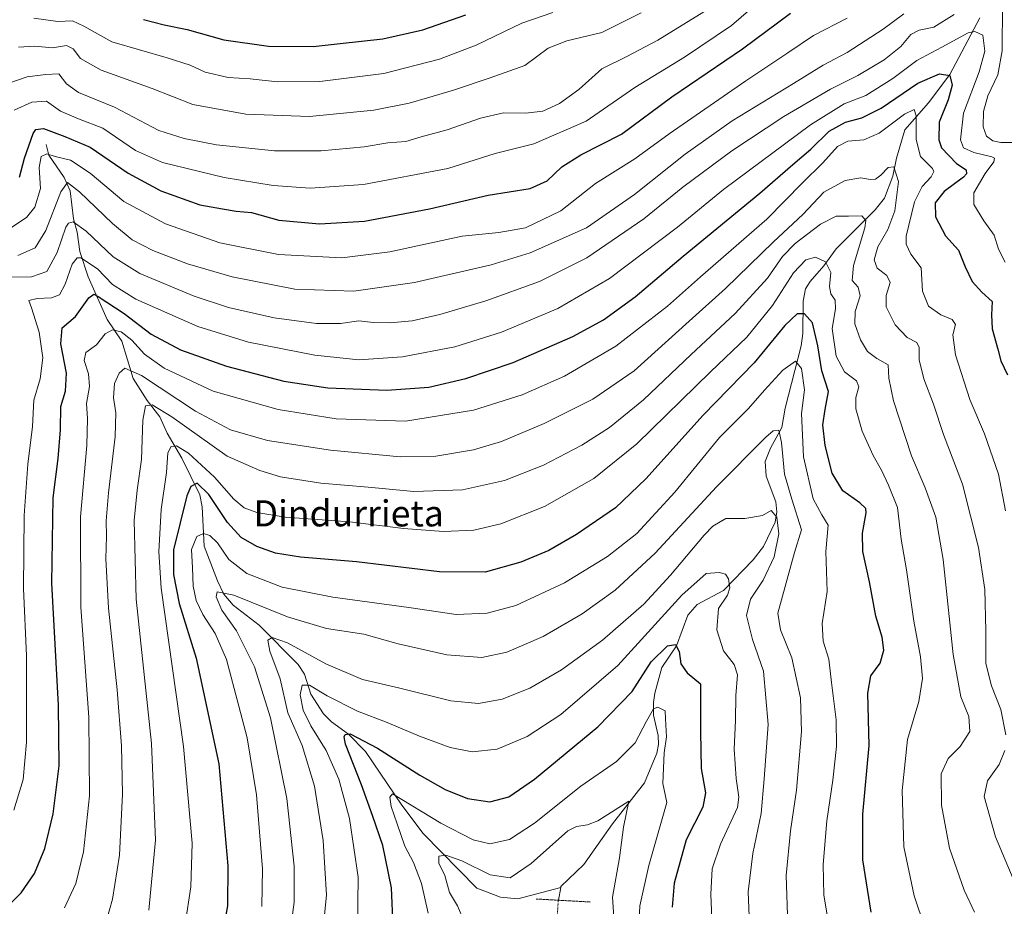
# Model space of a CAD drawing. Units: metres. Extents: x 637498 to 640943, y 4762200 to 4764583.
# Drawn here: x 639493 to 639795, y 4762929 to 4763201 of the extents above; entities that cross this region are included whole.
import ezdxf
from ezdxf.enums import TextEntityAlignment as Align

# ---------------------------------------------------------------- set-up
doc = ezdxf.new("R2010")
doc.units = ezdxf.units.M
doc.header["$MEASUREMENT"] = 0
doc.linetypes.add('TRAZO_Y_PUNTO', pattern=[1, 0.5, -0.25, 0, -0.25])
doc.linetypes.add('TRAZOS2', pattern=[0.375, 0.25, -0.125])
for name, color, linetype, lineweight in [('Corriente natural lineal', 142, 'Continuous', 13), ('Corriente natural lineal oculto', 19, 'TRAZO_Y_PUNTO', 13), ('Curva de nivel maestra', 36, 'Continuous', 30), ('Curva de nivel normal', 36, 'Continuous', 0), ('Puente lineal', 2, 'TRAZOS2', 0), ('Texto cartográfico', 19, 'Continuous', 0)]:
    doc.layers.add(name, color=color, linetype=linetype, lineweight=lineweight)
doc.styles.add('Arial', font='txt', dxfattribs={"height": 0.2})

# ---------------------------------------------------------------- blocks, each defined once
blk = doc.blocks.new('*U156')
at = {"layer": 'Curva de nivel normal', "color": 36, "linetype": 'Continuous', "lineweight": 0}
blk.add_polyline3d([(639785.49, 4762927.72, 1085), (639782.32, 4762934.42, 1085), (639777.86, 4762947.29, 1085), (639775.38, 4762960.48, 1085), (639775.34, 4762970.04, 1085), (639777.47, 4762974.8, 1085), (639781.12, 4762978.44, 1085), (639784.13, 4762983.08, 1085), (639783.75, 4762987.61, 1085), (639781.38, 4762993.64, 1085), (639779.02, 4763006.61, 1085), (639775.94, 4763035.75, 1085), (639773.7, 4763048.72, 1085), (639770.36, 4763057.78, 1085), (639766.17, 4763067.6, 1085), (639760.69, 4763084.44, 1085), (639759.24, 4763091.33, 1085), (639759.07, 4763095.49, 1085), (639755.56, 4763097.38, 1085), (639752.76, 4763099.48, 1085), (639750.58, 4763103.07, 1085), (639748.86, 4763108.06, 1085), (639748.91, 4763111.81, 1085), (639750.5, 4763116.58, 1085), (639749.85, 4763119.25, 1085), (639748.04, 4763121.3, 1085), (639748.46, 4763125.9, 1085), (639751.94, 4763137.45, 1085), (639752.23, 4763139.71, 1085), (639750.96, 4763141.14, 1085), (639746.86, 4763140.96, 1085), (639743.12, 4763140.96, 1085), (639738.34, 4763138.54, 1085), (639730.51, 4763132.67, 1085), (639726.69, 4763128.62, 1085), (639722.06, 4763122.02, 1085), (639712.19, 4763111.19, 1085), (639698.65, 4763098.58, 1085), (639684.08, 4763084.68, 1085), (639673.65, 4763076.26, 1085), (639665.13, 4763070.85, 1085), (639653.4, 4763064.7, 1085), (639641.44, 4763059.95, 1085), (639628.58, 4763057.16, 1085), (639613.66, 4763056.58, 1085), (639599.72, 4763057.93, 1085), (639585.17, 4763059.22, 1085), (639572.82, 4763061.1, 1085), (639566.46, 4763063.04, 1085), (639556.43, 4763067.46, 1085), (639539.47, 4763079.54, 1085), (639533.46, 4763083.2, 1085), (639531.44, 4763082.85, 1085), (639530.64, 4763078.48, 1085), (639530.25, 4763066.39, 1085), (639528.85, 4763057.02, 1085), (639527.97, 4763047.71, 1085), (639528.59, 4763023.66, 1085), (639533.25, 4762979.37, 1085), (639534.55, 4762949.79, 1085), (639532.48, 4762928.27, 1085)], dxfattribs=at)
blk = doc.blocks.new('*U162')
at = {"layer": 'Curva de nivel normal', "color": 36, "linetype": 'Continuous', "lineweight": 0}
blk.add_polyline3d([(639716.68, 4762921.39, 1060), (639716.13, 4762933.9, 1060), (639717.54, 4762945.66, 1060), (639720.17, 4762957.94, 1060), (639721.09, 4762968.57, 1060), (639722.24, 4762985.2, 1060), (639720.87, 4763001.6, 1060), (639717.49, 4763011.26, 1060), (639715.66, 4763018.59, 1060), (639716.9, 4763023.59, 1060), (639720.8, 4763029.49, 1060), (639724.17, 4763036.62, 1060), (639725.55, 4763043.64, 1060), (639724.94, 4763048.76, 1060), (639723.16, 4763050.77, 1060), (639720.5, 4763049.23, 1060), (639715.17, 4763048.39, 1060), (639709.3, 4763048.37, 1060), (639705.31, 4763045.96, 1060), (639702.68, 4763043.26, 1060), (639692.37, 4763030.93, 1060), (639684.16, 4763022.13, 1060), (639671.46, 4763011.07, 1060), (639658.99, 4763001.93, 1060), (639649.27, 4762996.32, 1060), (639640.75, 4762992.97, 1060), (639633.52, 4762991.61, 1060), (639625.01, 4762992.43, 1060), (639608.99, 4762996.4, 1060), (639597.93, 4762999.01, 1060), (639586.68, 4763003.81, 1060), (639574.98, 4763010.25, 1060), (639570.31, 4763011.86, 1060), (639568.9, 4763011.01, 1060), (639569.56, 4763007.72, 1060), (639572.75, 4762999.16, 1060), (639575.12, 4762988.77, 1060), (639579.46, 4762978.81, 1060), (639583.24, 4762966.27, 1060), (639585.9, 4762949.6, 1060), (639586.91, 4762932.94, 1060), (639585.14, 4762915.61, 1060)], dxfattribs=at)
blk = doc.blocks.new('*U168')
at = {"layer": 'Curva de nivel normal', "color": 36, "linetype": 'Continuous', "lineweight": 0}
blk.add_polyline3d([(639489.53, 4763181.82, 1135), (639495.2, 4763183.73, 1135), (639500.87, 4763184.46, 1135), (639504.87, 4763184.6, 1135), (639507.2, 4763181.59, 1135), (639510.88, 4763178.91, 1135), (639521.92, 4763174.39, 1135), (639535.5, 4763167.26, 1135), (639543.34, 4763164.82, 1135), (639553.18, 4763162.91, 1135), (639570.94, 4763161, 1135), (639585.28, 4763161, 1135), (639598.5, 4763162.23, 1135), (639605.74, 4763163.46, 1135), (639611.19, 4763163.92, 1135), (639615.96, 4763165.3, 1135), (639623.86, 4763167.43, 1135), (639634.14, 4763171.07, 1135), (639641.21, 4763172.68, 1135), (639647.93, 4763172.6, 1135), (639653.2, 4763173.2, 1135), (639658.29, 4763175.52, 1135), (639664.28, 4763179.87, 1135), (639671.33, 4763186.15, 1135), (639678.93, 4763189.91, 1135), (639688.42, 4763195, 1135), (639705.19, 4763205.3, 1135)], dxfattribs=at)
blk = doc.blocks.new('*U172')
at = {"layer": 'Curva de nivel normal', "color": 36, "linetype": 'Continuous', "lineweight": 0}
blk.add_polyline3d([(639629.02, 4762925.16, 1040), (639627.04, 4762929.61, 1040), (639624.63, 4762933.69, 1040), (639623.14, 4762938.89, 1040), (639621.32, 4762942.74, 1040), (639621.32, 4762944.9, 1040), (639623.51, 4762945.12, 1040), (639628.36, 4762943.38, 1040), (639637.1, 4762939.14, 1040), (639643.18, 4762938.25, 1040), (639649.67, 4762942.62, 1040), (639660.85, 4762952.65, 1040), (639663.51, 4762953.93, 1040), (639666.89, 4762954.46, 1040), (639670.03, 4762955.72, 1040), (639679.57, 4762961.75, 1040), (639677.98, 4762953.74, 1040), (639676.69, 4762944.35, 1040), (639674.6, 4762932.27, 1040), (639675.18, 4762923.11, 1040)], dxfattribs=at)
blk = doc.blocks.new('*U175')
at = {"layer": 'Curva de nivel normal', "color": 36, "linetype": 'Continuous', "lineweight": 0}
blk.add_polyline3d([(639506.58, 4762929.02, 1095), (639510.07, 4762936.51, 1095), (639512.4, 4762946.14, 1095), (639514.32, 4762963.39, 1095), (639514.06, 4762987.48, 1095), (639511.64, 4763021.13, 1095), (639511.49, 4763048.9, 1095), (639513.42, 4763070.7, 1095), (639513.71, 4763079.04, 1095), (639513.36, 4763083.59, 1095), (639514.29, 4763088.77, 1095), (639514.01, 4763092.64, 1095), (639512.65, 4763096.76, 1095), (639513.18, 4763099.25, 1095), (639516.43, 4763101.62, 1095), (639519.12, 4763104.94, 1095), (639521.3, 4763106.18, 1095), (639523.94, 4763105.54, 1095), (639527.29, 4763102.97, 1095), (639531.19, 4763098.73, 1095), (639537.2, 4763094.4, 1095), (639552.19, 4763087.37, 1095), (639572.11, 4763081.72, 1095), (639589.88, 4763078.93, 1095), (639611.13, 4763078.2, 1095), (639631.94, 4763081.51, 1095), (639646.87, 4763086.29, 1095), (639659.85, 4763092, 1095), (639675.64, 4763101.18, 1095), (639691.43, 4763113.39, 1095), (639701.54, 4763122.42, 1095), (639721.9, 4763140.06, 1095), (639732.85, 4763151.27, 1095), (639739.04, 4763157.38, 1095), (639743.58, 4763162.38, 1095), (639746.69, 4763163.96, 1095), (639751.61, 4763164.39, 1095), (639756.27, 4763166.48, 1095), (639764.06, 4763172.27, 1095), (639767.01, 4763173.7, 1095), (639767.67, 4763171.73, 1095), (639767.64, 4763164.46, 1095), (639768.92, 4763159.3, 1095), (639772.6, 4763155.58, 1095), (639773.03, 4763154.67, 1095), (639772.28, 4763153.06, 1095), (639769.5, 4763150.14, 1095), (639767.16, 4763145.39, 1095), (639764.54, 4763134.92, 1095), (639764.55, 4763132.42, 1095), (639766.05, 4763129.41, 1095), (639769.2, 4763125.21, 1095), (639769.62, 4763118.07, 1095), (639771.45, 4763113.46, 1095), (639775.18, 4763110.77, 1095), (639778.72, 4763109.34, 1095), (639779.69, 4763107.77, 1095), (639778.91, 4763104.66, 1095), (639779.66, 4763098.54, 1095), (639784.1, 4763084.85, 1095), (639788.63, 4763074.26, 1095), (639792.84, 4763061.93, 1095), (639795.07, 4763050.72, 1095)], dxfattribs=at)
blk = doc.blocks.new('*U177')
at = {"layer": 'Curva de nivel normal', "color": 36, "linetype": 'Continuous', "lineweight": 0}
blk.add_polyline3d([(639656.26, 4763203.42, 1145), (639646.78, 4763200.14, 1145), (639632.74, 4763193.46, 1145), (639621.52, 4763189.08, 1145), (639604.52, 4763184.71, 1145), (639584.86, 4763182.24, 1145), (639571.86, 4763182.23, 1145), (639563.51, 4763183.14, 1145), (639556.75, 4763183.5, 1145), (639549.69, 4763185.1, 1145), (639545.15, 4763187.25, 1145), (639538.06, 4763189.56, 1145), (639521.14, 4763194.45, 1145), (639512.54, 4763199.25, 1145), (639509.03, 4763200.89, 1145), (639504.55, 4763200.63, 1145), (639497.2, 4763201.66, 1145)], dxfattribs=at)
blk = doc.blocks.new('*U178')
at = {"layer": 'Curva de nivel normal', "color": 36, "linetype": 'Continuous', "lineweight": 0}
blk.add_polyline3d([(639763.84, 4763202.99, 1115), (639757.5, 4763198.28, 1115), (639746.5, 4763191.21, 1115), (639739.13, 4763187.3, 1115), (639730, 4763181.64, 1115), (639711.28, 4763170.25, 1115), (639696.8, 4763159.97, 1115), (639681.34, 4763147.65, 1115), (639666.58, 4763137.47, 1115), (639649.38, 4763129.78, 1115), (639637.34, 4763126.07, 1115), (639613.94, 4763120.66, 1115), (639595.26, 4763117.99, 1115), (639577.26, 4763118.66, 1115), (639557.99, 4763122.38, 1115), (639544.32, 4763126.38, 1115), (639533.67, 4763130.49, 1115), (639527.39, 4763133.8, 1115), (639521.36, 4763138.72, 1115), (639511.2, 4763148.49, 1115), (639507.55, 4763151.3, 1115), (639505.52, 4763148.47, 1115), (639500.92, 4763136.63, 1115), (639497.65, 4763131.35, 1115), (639492.35, 4763128.96, 1115)], dxfattribs=at)
blk = doc.blocks.new('*U181')
at = {"layer": 'Curva de nivel normal', "color": 36, "linetype": 'Continuous', "lineweight": 0}
blk.add_polyline3d([(639741.07, 4762922.56, 1070), (639739.38, 4762932.9, 1070), (639739.17, 4762942.26, 1070), (639740.28, 4762955.71, 1070), (639742.11, 4762968.17, 1070), (639743.26, 4762978.46, 1070), (639743.15, 4762986.63, 1070), (639741.68, 4762998.05, 1070), (639740.86, 4763005.28, 1070), (639739.14, 4763010.74, 1070), (639738.79, 4763016.21, 1070), (639740.41, 4763025.93, 1070), (639739.96, 4763038.26, 1070), (639740.71, 4763046.26, 1070), (639738.78, 4763049.44, 1070), (639736.06, 4763054.33, 1070), (639733.1, 4763067.26, 1070), (639732.48, 4763080.54, 1070), (639733.4, 4763087.74, 1070), (639732.45, 4763094.29, 1070), (639730.71, 4763096.6, 1070), (639726.74, 4763093.78, 1070), (639721.13, 4763087.67, 1070), (639716.28, 4763082.09, 1070), (639707.32, 4763073.13, 1070), (639693.68, 4763056.46, 1070), (639682.01, 4763043.73, 1070), (639673.06, 4763036.67, 1070), (639659.85, 4763028.66, 1070), (639644.96, 4763021.72, 1070), (639636.13, 4763019.35, 1070), (639626.68, 4763018.97, 1070), (639612.11, 4763021.05, 1070), (639588.9, 4763024.25, 1070), (639573.38, 4763027.29, 1070), (639562.48, 4763031.48, 1070), (639557, 4763035.73, 1070), (639553.48, 4763040.86, 1070), (639551.19, 4763043.14, 1070), (639549.19, 4763043.73, 1070), (639547.16, 4763042.86, 1070), (639545.54, 4763038.86, 1070), (639545.82, 4763033.23, 1070), (639546.08, 4763027.59, 1070), (639546.94, 4763023.26, 1070), (639549.01, 4763018.89, 1070), (639552.76, 4763013.11, 1070), (639556.3, 4763005.1, 1070), (639560.06, 4762990.79, 1070), (639562.62, 4762981.15, 1070), (639565.48, 4762963.69, 1070), (639567.3, 4762940.96, 1070), (639567.06, 4762929.47, 1070)], dxfattribs=at)
blk = doc.blocks.new('*U186')
at = {"layer": 'Curva de nivel normal', "color": 36, "linetype": 'Continuous', "lineweight": 0}
blk.add_polyline3d([(639770.32, 4762922.99, 1080), (639766.98, 4762932.64, 1080), (639763.9, 4762947.68, 1080), (639763.35, 4762964.96, 1080), (639765.02, 4762980.6, 1080), (639768.47, 4762992.25, 1080), (639769.58, 4762999.28, 1080), (639768.95, 4763005.98, 1080), (639766.96, 4763016.85, 1080), (639764.73, 4763032.57, 1080), (639763.09, 4763042.06, 1080), (639761.92, 4763051.73, 1080), (639759.12, 4763058.54, 1080), (639757.06, 4763063.16, 1080), (639754.5, 4763067.66, 1080), (639751.07, 4763075.14, 1080), (639749.16, 4763082, 1080), (639749.16, 4763085.38, 1080), (639750.11, 4763088.72, 1080), (639749.35, 4763090.56, 1080), (639745.64, 4763093.32, 1080), (639743.1, 4763098.13, 1080), (639741.94, 4763106.56, 1080), (639742.88, 4763112.6, 1080), (639742.82, 4763115.23, 1080), (639741.45, 4763117.18, 1080), (639741.07, 4763119.48, 1080), (639741.45, 4763123.7, 1080), (639739.87, 4763126.98, 1080), (639736.83, 4763128.42, 1080), (639733.8, 4763127.62, 1080), (639730.08, 4763123.69, 1080), (639723.58, 4763113.58, 1080), (639715.77, 4763103.92, 1080), (639704.62, 4763093.25, 1080), (639682.08, 4763071.26, 1080), (639668.86, 4763060.58, 1080), (639653.72, 4763052, 1080), (639640.4, 4763046.68, 1080), (639632.05, 4763044.74, 1080), (639622.73, 4763044.32, 1080), (639610.57, 4763045.27, 1080), (639594.06, 4763047.34, 1080), (639574.24, 4763048.8, 1080), (639565.57, 4763050.16, 1080), (639561.72, 4763051.6, 1080), (639558.57, 4763054.22, 1080), (639552.57, 4763061.04, 1080), (639544.64, 4763068.32, 1080), (639540.98, 4763070.59, 1080), (639539.28, 4763070.38, 1080), (639538.33, 4763068.47, 1080), (639537.92, 4763062.44, 1080), (639536.26, 4763051.15, 1080), (639535.5, 4763038.09, 1080), (639536.26, 4763027, 1080), (639543.1, 4762978.51, 1080), (639545.74, 4762948.82, 1080), (639545.34, 4762935.42, 1080), (639543.58, 4762924.04, 1080)], dxfattribs=at)
blk = doc.blocks.new('*U189')
at = {"layer": 'Curva de nivel normal', "color": 36, "linetype": 'Continuous', "lineweight": 0}
blk.add_polyline3d([(639492.53, 4763192.84, 1140), (639497.53, 4763193.1, 1140), (639502.95, 4763192.63, 1140), (639507.19, 4763193.29, 1140), (639509.29, 4763192.27, 1140), (639511.57, 4763189.37, 1140), (639517.88, 4763185.81, 1140), (639533.45, 4763180.19, 1140), (639546, 4763175.19, 1140), (639562.22, 4763172.24, 1140), (639581.7, 4763171.6, 1140), (639601.46, 4763173.54, 1140), (639612.26, 4763175.6, 1140), (639617.86, 4763177.33, 1140), (639625.83, 4763179.64, 1140), (639637.05, 4763183.39, 1140), (639647.71, 4763187.17, 1140), (639654.86, 4763192.49, 1140), (639660.55, 4763194.74, 1140), (639671.26, 4763197.29, 1140), (639683.4, 4763203.31, 1140)], dxfattribs=at)
blk = doc.blocks.new('*U204')
at = {"layer": 'Curva de nivel normal', "color": 36, "linetype": 'Continuous', "lineweight": 0}
blk.add_polyline3d([(639491.2, 4763173.46, 1130), (639496.66, 4763175.91, 1130), (639501.07, 4763176.21, 1130), (639505.42, 4763173.16, 1130), (639510.92, 4763170.84, 1130), (639518.4, 4763167.94, 1130), (639528.34, 4763161.17, 1130), (639536.63, 4763157.48, 1130), (639555.52, 4763152.86, 1130), (639570.54, 4763150.39, 1130), (639581.93, 4763149.58, 1130), (639598.29, 4763150.75, 1130), (639624.12, 4763155.62, 1130), (639638.66, 4763160.22, 1130), (639650.45, 4763163.14, 1130), (639666.51, 4763170.13, 1130), (639681.39, 4763180.46, 1130), (639696.68, 4763189.79, 1130), (639711.05, 4763199.44, 1130), (639717.02, 4763204.54, 1130)], dxfattribs=at)
blk = doc.blocks.new('*U207')
at = {"layer": 'Curva de nivel normal', "color": 36, "linetype": 'Continuous', "lineweight": 0}
blk.add_polyline3d([(639728.28, 4762923.82, 1065), (639727.85, 4762938.94, 1065), (639729.15, 4762952.57, 1065), (639730.96, 4762965.12, 1065), (639732.46, 4762983.08, 1065), (639732.17, 4762993.33, 1065), (639729.49, 4763005.6, 1065), (639726.06, 4763014.2, 1065), (639725.29, 4763019.35, 1065), (639730.32, 4763037.92, 1065), (639732.46, 4763044.87, 1065), (639729.49, 4763054.25, 1065), (639727.33, 4763061.9, 1065), (639726.32, 4763071.65, 1065), (639725.53, 4763075.42, 1065), (639723.86, 4763075.17, 1065), (639721.54, 4763073.29, 1065), (639706.49, 4763058.08, 1065), (639687.7, 4763037.71, 1065), (639675.41, 4763026.38, 1065), (639665.26, 4763019.12, 1065), (639653.28, 4763012.16, 1065), (639642.18, 4763007.42, 1065), (639634.51, 4763005.74, 1065), (639623.85, 4763006.56, 1065), (639608.85, 4763009.91, 1065), (639598.36, 4763012.9, 1065), (639586.89, 4763014.63, 1065), (639574.95, 4763018.22, 1065), (639558.5, 4763024.8, 1065), (639553.46, 4763025.87, 1065), (639553.1, 4763024.29, 1065), (639554.86, 4763020.22, 1065), (639559.36, 4763013.94, 1065), (639564.86, 4763002.9, 1065), (639569.78, 4762987.2, 1065), (639574.75, 4762962.5, 1065), (639577.01, 4762941.75, 1065), (639577.02, 4762930.75, 1065), (639575.33, 4762918.74, 1065)], dxfattribs=at)
blk = doc.blocks.new('*U208')
at = {"layer": 'Curva de nivel normal', "color": 36, "linetype": 'Continuous', "lineweight": 0}
blk.add_polyline3d([(639489.87, 4763137.2, 1120), (639494.93, 4763140.57, 1120), (639497.54, 4763143.81, 1120), (639499.22, 4763149.48, 1120), (639498.89, 4763155.93, 1120), (639499.43, 4763159.33, 1120), (639501.2, 4763160.07, 1120), (639503.76, 4763159.3, 1120), (639508.48, 4763158.2, 1120), (639514.52, 4763154.24, 1120), (639524.81, 4763145.53, 1120), (639537.58, 4763138.64, 1120), (639554.21, 4763132.86, 1120), (639572.16, 4763129.27, 1120), (639591.6, 4763128.25, 1120), (639606.32, 4763130.05, 1120), (639628.48, 4763134.88, 1120), (639639.69, 4763135.99, 1120), (639647.94, 4763137.41, 1120), (639658.74, 4763142.66, 1120), (639669.41, 4763151.03, 1120), (639681.44, 4763158.54, 1120), (639691.96, 4763166.22, 1120), (639715.43, 4763182.5, 1120), (639728.34, 4763191.08, 1120), (639736.13, 4763196.43, 1120), (639746.5, 4763201.72, 1120)], dxfattribs=at)
blk = doc.blocks.new('*U217')
at = {"layer": 'Curva de nivel normal', "color": 36, "linetype": 'Continuous', "lineweight": 0}
for points in [[(639489.68, 4763122.32, 1110), (639496.47, 4763122.39, 1110), (639501.23, 4763124.06, 1110), (639504.42, 4763129.92, 1110), (639507.08, 4763137.65, 1110), (639507.84, 4763138.9, 1110), (639509.32, 4763139.31, 1110), (639513.25, 4763136.46, 1110), (639521.52, 4763128.59, 1110), (639529.66, 4763123.47, 1110), (639546.36, 4763116.45, 1110), (639556.84, 4763113.06, 1110), (639570.86, 4763109.88, 1110), (639583.86, 4763108.16, 1110), (639591.19, 4763108.09, 1110), (639596.86, 4763108.94, 1110), (639601.34, 4763108.44, 1110), (639606.45, 4763108.27, 1110), (639613.22, 4763108.98, 1110), (639621.7, 4763110.92, 1110), (639635.73, 4763115.02, 1110), (639652.18, 4763121.02, 1110), (639666.68, 4763128.22, 1110), (639684.13, 4763140.16, 1110), (639696.18, 4763149.92, 1110), (639711.13, 4763161.01, 1110), (639727.13, 4763171.57, 1110), (639741.35, 4763179.92, 1110), (639749.72, 4763184.16, 1110), (639757.88, 4763188.91, 1110), (639762.94, 4763192.98, 1110), (639766.04, 4763196.65, 1110), (639768.57, 4763198.02, 1110), (639773.08, 4763198.96, 1110), (639779.27, 4763202.84, 1110)], [(639794.08, 4763205.78, 1110), (639794, 4763191.71, 1110), (639792.65, 4763184.36, 1110), (639789.64, 4763177.86, 1110), (639788.28, 4763173.05, 1110), (639788.15, 4763168.44, 1110), (639789.15, 4763165.5, 1110), (639791.12, 4763164.07, 1110), (639793.57, 4763163.54, 1110), (639797.02, 4763163.59, 1110)]]:
    blk.add_polyline3d(points, dxfattribs=at)
blk = doc.blocks.new('*U227')
at = {"layer": 'Curva de nivel normal', "color": 36, "linetype": 'Continuous', "lineweight": 0}
blk.add_polyline3d([(639618.06, 4762927.41, 1045), (639616.03, 4762936.47, 1045), (639613.55, 4762942.94, 1045), (639610.9, 4762947.94, 1045), (639608.62, 4762954.8, 1045), (639606.7, 4762960.04, 1045), (639606.35, 4762962.94, 1045), (639607.12, 4762963.94, 1045), (639621.93, 4762954.98, 1045), (639631.9, 4762949.83, 1045), (639636.93, 4762948.67, 1045), (639642.98, 4762949.92, 1045), (639650.68, 4762954.97, 1045), (639664.82, 4762966.27, 1045), (639675.8006, 4762973.8558, 1045), (639681.5001, 4762979.5933, 1045), (639684.9926, 4762986.2608, 1045), (639687.14, 4762990.0044, 1045), (639688.4851, 4762990.5471, 1045), (639690.7076, 4762989.4358, 1045), (639690.8664, 4762986.8958, 1045), (639691.08, 4762981.47, 1045), (639690.43, 4762976.48, 1045), (639689.98, 4762967.16, 1045), (639691.24, 4762961.33, 1045), (639685.69, 4762942.01, 1045), (639682.94, 4762929.66, 1045), (639682.64, 4762923.14, 1045)], dxfattribs=at)
blk = doc.blocks.new('*U231')
at = {"layer": 'Curva de nivel normal', "color": 36, "linetype": 'Continuous', "lineweight": 0}
blk.add_polyline3d([(639491.11, 4762958.93, 1105), (639493.93, 4762968.39, 1105), (639494.94, 4762979.82, 1105), (639494.96, 4763006.23, 1105), (639494.06, 4763026.93, 1105), (639494.24, 4763049.26, 1105), (639495.38, 4763064.95, 1105), (639496.82, 4763076.55, 1105), (639497.23, 4763084.57, 1105), (639499.15, 4763091.17, 1105), (639499.95, 4763097.6, 1105), (639498.9, 4763105.45, 1105), (639496.49, 4763112.89, 1105), (639495.74, 4763115.17, 1105), (639498.25, 4763115.74, 1105), (639502.63, 4763115.94, 1105), (639505.11, 4763116.9, 1105), (639506.82, 4763120.14, 1105), (639508.95, 4763126.25, 1105), (639510.49, 4763128.24, 1105), (639511.61, 4763128.22, 1105), (639516.78, 4763124.88, 1105), (639521.37, 4763120.09, 1105), (639528.52, 4763115.57, 1105), (639547.44, 4763107.16, 1105), (639563.01, 4763102.41, 1105), (639583.39, 4763098.45, 1105), (639596.88, 4763096.94, 1105), (639610.18, 4763097.86, 1105), (639626.21, 4763100.98, 1105), (639640.51, 4763105.41, 1105), (639657.85, 4763112.68, 1105), (639673.67, 4763121.87, 1105), (639694.46, 4763137.61, 1105), (639708.6, 4763149.2, 1105), (639735.28, 4763169, 1105), (639745.56, 4763175.45, 1105), (639752.21, 4763177.96, 1105), (639760.45, 4763183.24, 1105), (639767.81, 4763188.74, 1105), (639775.46, 4763192.79, 1105), (639783.58, 4763197.21, 1105), (639785.61, 4763197.65, 1105), (639788.11, 4763196.44, 1105), (639788.71, 4763191.57, 1105), (639786.94, 4763185.24, 1105), (639782.17, 4763172.58, 1105), (639781.18, 4763164.37, 1105), (639782.17, 4763161.94, 1105), (639785.27, 4763160.52, 1105), (639790.8, 4763159.24, 1105), (639791.63, 4763158.8, 1105), (639791.46, 4763157.65, 1105), (639788.83, 4763154.09, 1105), (639785.29, 4763148.18, 1105), (639785.27, 4763144.58, 1105), (639788.35, 4763139.58, 1105), (639791.58, 4763135.17, 1105), (639792.92, 4763130.85, 1105), (639794.92, 4763126.89, 1105)], dxfattribs=at)
blk = doc.blocks.new('*U232')
at = {"layer": 'Curva de nivel normal', "color": 36, "linetype": 'Continuous', "lineweight": 0}
for points in [[(639519.46, 4762925.1, 1090), (639521.38, 4762931.7, 1090), (639523.53, 4762945.19, 1090), (639524.44, 4762963.88, 1090), (639524.12, 4762978.62, 1090), (639522.77, 4762995.83, 1090), (639520.08, 4763020.82, 1090), (639519.26, 4763035.98, 1090), (639519.52, 4763042.94, 1090), (639519.4, 4763047.64, 1090), (639520.09, 4763056.19, 1090), (639522.18, 4763073.5, 1090), (639522.38, 4763080.77, 1090), (639521.59, 4763085.32, 1090), (639521.97, 4763089.69, 1090), (639523.35, 4763092.91, 1090), (639525.13, 4763094.39, 1090), (639530.2, 4763092.15, 1090), (639546.78, 4763081.24, 1090), (639557.52, 4763075.51, 1090), (639568.86, 4763072.28, 1090), (639588.1, 4763069.31, 1090), (639609.48, 4763067.2, 1090), (639620.46, 4763067.47, 1090), (639632.01, 4763069.4, 1090), (639640.56, 4763071.9, 1090), (639653.61, 4763077.46, 1090), (639668.57, 4763084.89, 1090), (639681.17, 4763093.58, 1090), (639698.08, 4763108.81, 1090), (639709.16, 4763118.84, 1090), (639723.89, 4763133.13, 1090), (639732.93, 4763141.52, 1090), (639739.35, 4763148.41, 1090), (639745.84, 4763151.92, 1090), (639750.64, 4763152.72, 1090), (639753.66, 4763152.24, 1090), (639755.22, 4763152.39, 1090), (639756.86, 4763153.62, 1090), (639759.01, 4763155.97, 1090), (639760.8, 4763156.08, 1090), (639762.24, 4763151.67, 1090), (639761.15, 4763142.61, 1090), (639758.98, 4763136.94, 1090), (639755.85, 4763131.58, 1090), (639754.72, 4763127.58, 1090), (639755.7, 4763125.12, 1090), (639758.67, 4763122.82, 1090), (639759.68, 4763120.65, 1090), (639758.47, 4763116.72, 1090), (639758.48, 4763113.26, 1090), (639761.17, 4763107.71, 1090), (639764.93, 4763103.77, 1090), (639767.83, 4763102.32, 1090), (639768.6, 4763100.77, 1090), (639768.54, 4763096.98, 1090), (639769.96, 4763091.2, 1090), (639772.98, 4763083.42, 1090), (639775.98, 4763074.11, 1090), (639781.84, 4763058.91, 1090), (639786.75, 4763039.42, 1090), (639788.67, 4763026.6, 1090), (639789.04, 4763013.94, 1090), (639789.01, 4763003.94, 1090), (639790.69, 4762997.08, 1090), (639793.64, 4762989.84, 1090), (639795.08, 4762982.08, 1090)], [(639794.81, 4762977.27, 1090), (639793.06, 4762972.94, 1090), (639789.49, 4762967.94, 1090), (639788.52, 4762963.17, 1090), (639791.98, 4762950.74, 1090), (639798.67, 4762934.78, 1090)]]:
    blk.add_polyline3d(points, dxfattribs=at)
blk = doc.blocks.new('*U236')
at = {"layer": 'Curva de nivel maestra', "color": 36, "linetype": 'Continuous', "lineweight": 30}
blk.add_polyline3d([(639607.33, 4762923.27, 1050), (639606.8, 4762935.14, 1050), (639604.17, 4762948.13, 1050), (639601.03, 4762957.27, 1050), (639597.66, 4762966.67, 1050), (639592.74, 4762979.2, 1050), (639592.36, 4762981.44, 1050), (639592.61, 4762982.18, 1050), (639594.2, 4762982.3, 1050), (639602.52, 4762977.97, 1050), (639615.5, 4762969.66, 1050), (639623.29, 4762965.24, 1050), (639630.13, 4762962.49, 1050), (639637, 4762961.46, 1050), (639642.8, 4762963.02, 1050), (639650.64, 4762968.46, 1050), (639670.09, 4762984.53, 1050), (639680.58, 4762995.37, 1050), (639686.45, 4763004.38, 1050), (639691.46, 4763009.34, 1050), (639693.86, 4763009.73, 1050), (639695.01, 4763007.58, 1050), (639695.55, 4763003.85, 1050), (639697.45, 4763001.02, 1050), (639701.58, 4762997.67, 1050), (639701.51, 4762982.92, 1050), (639701.72, 4762971.71, 1050), (639703.07, 4762964.27, 1050), (639702.27, 4762959.84, 1050), (639697.11, 4762949.84, 1050), (639693.47, 4762936.56, 1050), (639692.91, 4762929.22, 1050)], dxfattribs=at)
blk = doc.blocks.new('*U242')
at = {"layer": 'Curva de nivel maestra', "color": 36, "linetype": 'Continuous', "lineweight": 30}
blk.add_polyline3d([(639530.86, 4763201.32, 1150), (639537.19, 4763199.65, 1150), (639544.19, 4763198.2, 1150), (639555.45, 4763195.1, 1150), (639569.16, 4763193.14, 1150), (639582.88, 4763193.04, 1150), (639591.11, 4763193.91, 1150), (639604.18, 4763195.33, 1150), (639616.44, 4763198.09, 1150), (639629.58, 4763202.73, 1150)], dxfattribs=at)
blk = doc.blocks.new('*U244')
at = {"layer": 'Curva de nivel maestra', "color": 36, "linetype": 'Continuous', "lineweight": 30}
blk.add_polyline3d([(639488.56, 4762928.76, 1100), (639493.38, 4762933.56, 1100), (639497.39, 4762939.53, 1100), (639500.64, 4762947.22, 1100), (639503.15, 4762957.83, 1100), (639504.97, 4762972.54, 1100), (639504.79, 4762991.17, 1100), (639502.71, 4763028.48, 1100), (639503.12, 4763054.66, 1100), (639504.67, 4763066.76, 1100), (639505.41, 4763075.49, 1100), (639505.54, 4763082.66, 1100), (639506.94, 4763087.35, 1100), (639507.2, 4763092.93, 1100), (639505.52, 4763101.9, 1100), (639505.86, 4763106.77, 1100), (639509.97, 4763110.22, 1100), (639514.04, 4763115.96, 1100), (639515.63, 4763117.06, 1100), (639516.96, 4763116.43, 1100), (639524.92, 4763111.16, 1100), (639533.2, 4763104.83, 1100), (639542.19, 4763100.04, 1100), (639556.28, 4763094.99, 1100), (639573.89, 4763090.43, 1100), (639587.28, 4763088.42, 1100), (639605.37, 4763087.63, 1100), (639618.25, 4763088.62, 1100), (639629.61, 4763091.27, 1100), (639644.15, 4763096.2, 1100), (639662.42, 4763104.13, 1100), (639671.85, 4763109.27, 1100), (639681.51, 4763116.27, 1100), (639696.28, 4763128.73, 1100), (639719.74, 4763148.1, 1100), (639729.86, 4763156.89, 1100), (639735.32, 4763161.58, 1100), (639740.96, 4763167.04, 1100), (639746, 4763169.8, 1100), (639750.96, 4763171.12, 1100), (639756.92, 4763174.11, 1100), (639768.16, 4763181.77, 1100), (639774.8, 4763184.66, 1100), (639778.01, 4763184.08, 1100), (639778.71, 4763181.13, 1100), (639777.41, 4763176.71, 1100), (639774.7, 4763169.77, 1100), (639774.64, 4763164.37, 1100), (639775.44, 4763161.94, 1100), (639780.04, 4763157.17, 1100), (639782.99, 4763155.2, 1100), (639783.05, 4763153.94, 1100), (639782.1, 4763152.95, 1100), (639776.22, 4763148.61, 1100), (639773.46, 4763145.06, 1100), (639773.58, 4763140.78, 1100), (639776.61, 4763135, 1100), (639780.6, 4763130.6, 1100), (639782.66, 4763125.45, 1100), (639784.78, 4763120.97, 1100), (639787.79, 4763117.74, 1100), (639790.94, 4763114.86, 1100), (639790.7, 4763110.77, 1100), (639790.96, 4763106.46, 1100), (639792.66, 4763100.24, 1100), (639793.6, 4763096.7, 1100), (639795.63, 4763092.4, 1100)], dxfattribs=at)
blk = doc.blocks.new('*U249')
at = {"layer": 'Curva de nivel maestra', "color": 36, "linetype": 'Continuous', "lineweight": 30}
blk.add_polyline3d([(639753.84, 4762927.67, 1075), (639751.28, 4762943.72, 1075), (639751.25, 4762957.74, 1075), (639753.19, 4762978.81, 1075), (639752.88, 4762994.84, 1075), (639753.73, 4763000.13, 1075), (639756.63, 4763004.03, 1075), (639757.75, 4763007.97, 1075), (639757.2, 4763011.96, 1075), (639755.32, 4763018.36, 1075), (639753.34, 4763028.94, 1075), (639751.34, 4763038.26, 1075), (639751.2, 4763043.9, 1075), (639752.35, 4763050.09, 1075), (639752.18, 4763051.4, 1075), (639750.38, 4763053.18, 1075), (639745.21, 4763056.79, 1075), (639741.88, 4763062.2, 1075), (639739.72, 4763070.76, 1075), (639739.03, 4763077.01, 1075), (639739.72, 4763081.76, 1075), (639740.8, 4763087.3, 1075), (639738.75, 4763093.58, 1075), (639737.52, 4763101.25, 1075), (639735.89, 4763108.28, 1075), (639733.46, 4763111.06, 1075), (639731.19, 4763111.06, 1075), (639727.36, 4763107.46, 1075), (639718.04, 4763096.04, 1075), (639702.32, 4763080.02, 1075), (639684.77, 4763060.54, 1075), (639675.51, 4763051.64, 1075), (639663.58, 4763043.4, 1075), (639655.03, 4763038.49, 1075), (639646.51, 4763034.93, 1075), (639635.52, 4763031.94, 1075), (639621.6, 4763032.02, 1075), (639596.1, 4763035.04, 1075), (639578.92, 4763036.53, 1075), (639571.24, 4763037.76, 1075), (639565.59, 4763039.72, 1075), (639560.72, 4763042.54, 1075), (639556.56, 4763047.12, 1075), (639550.86, 4763055.74, 1075), (639547.27, 4763059.18, 1075), (639545.36, 4763058.2, 1075), (639544.14, 4763055.32, 1075), (639540.08, 4763038.74, 1075), (639540.04, 4763031.16, 1075), (639541.81, 4763022.34, 1075), (639547, 4763005.56, 1075), (639553.97, 4762973.18, 1075), (639556.72, 4762941.91, 1075), (639556.56, 4762929.6, 1075), (639555.33, 4762922.78, 1075)], dxfattribs=at)
blk = doc.blocks.new('*U250')
at = {"layer": 'Curva de nivel maestra', "color": 36, "linetype": 'Continuous', "lineweight": 30}
blk.add_polyline3d([(639492.88, 4763152.96, 1125), (639494.37, 4763158.74, 1125), (639496.99, 4763166.3, 1125), (639497.84, 4763167.59, 1125), (639500.16, 4763167.85, 1125), (639506.72, 4763165.4, 1125), (639514.5, 4763162.17, 1125), (639526.16, 4763154.14, 1125), (639536.13, 4763148.82, 1125), (639548.14, 4763144.53, 1125), (639555, 4763143.24, 1125), (639559.21, 4763142.55, 1125), (639563.89, 4763142.09, 1125), (639572.32, 4763139.81, 1125), (639584.82, 4763138.63, 1125), (639598.58, 4763139.49, 1125), (639618.44, 4763143.29, 1125), (639636.51, 4763147.4, 1125), (639649.36, 4763149.5, 1125), (639654.55, 4763151.85, 1125), (639659.01, 4763156.17, 1125), (639664.87, 4763159.81, 1125), (639677.34, 4763166.16, 1125), (639692.78, 4763177.54, 1125), (639714.38, 4763192.34, 1125), (639729.08, 4763203.28, 1125)], dxfattribs=at)

msp = doc.modelspace()

# ---------------------------------------------------------------- linework, layer by layer
at = {"layer": 'Corriente natural lineal', "color": 142, "linetype": 'Continuous', "lineweight": 13}
for points in [[(639787.18, 4763201.85, 1105.94), (639778, 4763184.47, 1100.24), (639771.42, 4763175.77, 1096.7), (639764.14, 4763167.47, 1093.49), (639761.57, 4763158.76, 1090.4), (639760.45, 4763153.23, 1089.47), (639757.92, 4763146.51, 1087.6), (639755.03, 4763142.99, 1085.99), (639743.12, 4763130.95, 1081.22), (639739.35, 4763125.8, 1079.46), (639735.12, 4763120.95, 1077.84), (639733.74, 4763118.69, 1077.22), (639733.03, 4763114.99, 1076.17), (639732.89, 4763105.04, 1072.31), (639732.4, 4763101.25, 1071.05), (639727.49, 4763082.13, 1066.6), (639726.47, 4763076.2, 1065.07), (639723.03, 4763069.95, 1063.94), (639721.41, 4763065.84, 1062.75), (639721.65, 4763061.28, 1061.9), (639724.67, 4763053.5, 1061.31), (639724.9, 4763050.35, 1060.58), (639724.47, 4763047.26, 1059.85), (639720.87, 4763039.72, 1057.5), (639717.68, 4763035.64, 1056.85), (639708.6, 4763026.28, 1054.61), (639700.51, 4763021.97, 1052.37), (639697.69, 4763018.73, 1051.32), (639694.21, 4763009.34, 1050.05), (639689.74, 4763002.69, 1048.42), (639687.52, 4762994.76, 1046.77), (639687.12, 4762991.95, 1046.21), (639687.16, 4762988.06, 1045.44), (639688.58, 4762981.84, 1044.86), (639688.69, 4762979.06, 1044.9), (639688.12, 4762976.43, 1044.36), (639684.35, 4762967.28, 1042.24), (639674.54, 4762954.76, 1039.25), (639665.74, 4762942.3, 1037.91), (639658.78, 4762935.57, 1036.38), (639658.71, 4762935.2, 1036.35)], [(639501, 4763163, 1121.77), (639501.84, 4763159.67, 1119.39), (639506.56, 4763152.82, 1115.37), (639508.4, 4763148.75, 1113.99), (639509.43, 4763140.18, 1110.63), (639510.52, 4763136.14, 1108.63), (639511.37, 4763130.15, 1105.18), (639513.88, 4763122.42, 1102.4), (639519.74, 4763109.31, 1096.52), (639524.19, 4763102.67, 1093.34), (639527.67, 4763091.28, 1088.64), (639531.99, 4763084.47, 1085.43), (639535.85, 4763079.47, 1083.39), (639538.12, 4763074.52, 1081.76), (639542.63, 4763066.85, 1078.48), (639548.09, 4763055.56, 1073.72), (639548.86, 4763051.94, 1072.56), (639549.47, 4763039.86, 1068.9), (639553.49, 4763029.19, 1065.87), (639555.49, 4763025.19, 1064.76), (639558.36, 4763021.75, 1063.8), (639566.3, 4763015.61, 1061.37), (639578.25, 4763003.63, 1057.04), (639580.22, 4763000.67, 1056.14), (639582.13, 4762994.51, 1053.89), (639585.98, 4762988.5, 1052.05), (639588.49, 4762986.02, 1051.73), (639593.63, 4762982.24, 1050.06), (639598.88, 4762976.97, 1048.68), (639609.99, 4762960.47, 1044.55), (639616.54, 4762951.75, 1042.05), (639633.01, 4762935.01, 1036.72), (639640.2, 4762932.29, 1036.17), (639645.6, 4762931.81, 1036.47), (639658.71, 4762935.2, 1036.35)], [(639658.71, 4762935.2, 1036.35), (639657.98, 4762931.34, 1036.13)]]:
    msp.add_polyline3d(points, dxfattribs=at)
at = {"layer": 'Corriente natural lineal oculto', "color": 19, "linetype": 'TRAZO_Y_PUNTO', "lineweight": 13}
msp.add_polyline3d([(639657.98, 4762931.34, 1036.13), (639657.18, 4762919.96, 1034.76), (639657.18, 4762919.95, 1034.76)], dxfattribs=at)
at = {"layer": 'Curva de nivel normal', "color": 36, "linetype": 'Continuous', "lineweight": 0}
msp.add_polyline3d([(639596.4, 4762922.69, 1055), (639596.6, 4762938.4, 1055), (639594.02, 4762956.43, 1055), (639590.69, 4762968.44, 1055), (639586.85, 4762977.26, 1055), (639582.11, 4762984.78, 1055), (639579.78, 4762989.56, 1055), (639578.9, 4762994.31, 1055), (639579.43, 4762997.23, 1055), (639581.68, 4762997.27, 1055), (639587.11, 4762993.96, 1055), (639596.43, 4762989.31, 1055), (639605.49, 4762985.78, 1055), (639615.38, 4762981.6, 1055), (639624.84, 4762978.14, 1055), (639631.55, 4762976.82, 1055), (639639.27, 4762977.67, 1055), (639648.42, 4762981.48, 1055), (639658.75, 4762988.22, 1055), (639676.18, 4763003.3, 1055), (639695.84, 4763024.89, 1055), (639703.27, 4763031.52, 1055), (639707.25, 4763031.8, 1055), (639709.17, 4763031.26, 1055), (639710.1, 4763029.86, 1055), (639710.57, 4763027.13, 1055), (639709.79, 4763024.85, 1055), (639707.11, 4763020.74, 1055), (639706.52, 4763014.2, 1055), (639708.58, 4763007.75, 1055), (639711.85, 4763003.61, 1055), (639712.9, 4763000.46, 1055), (639712.36, 4762994.13, 1055), (639712.31, 4762986.41, 1055), (639711.89, 4762977.66, 1055), (639712.52, 4762968.62, 1055), (639713.32, 4762962.98, 1055), (639712.9, 4762959.76, 1055), (639707.68, 4762948.52, 1055), (639705.17, 4762940.94, 1055), (639704.68, 4762933.23, 1055), (639705.06, 4762925.78, 1055)], dxfattribs=at)
at = {"layer": 'Puente lineal', "color": 2, "linetype": 'TRAZOS2', "lineweight": 0}
msp.add_polyline3d([(639651.21, 4762931.72, 1048.96), (639667.78, 4762930.8, 1039.86)], dxfattribs=at)

# ---------------------------------------------------------------- block references
at = {"layer": 'Curva de nivel maestra', "color": 36, "linetype": 'Continuous', "lineweight": 30}
for name in ['*U242', '*U250', '*U244', '*U249', '*U236']:
    msp.add_blockref(name, (0, 0), dxfattribs=at)
at = {"layer": 'Curva de nivel normal', "color": 36, "linetype": 'Continuous', "lineweight": 0}
for name in ['*U204', '*U168', '*U189', '*U177', '*U231', '*U217', '*U178', '*U208', '*U181', '*U186', '*U156', '*U232', '*U175', '*U227', '*U172', '*U162', '*U207']:
    msp.add_blockref(name, (0, 0), dxfattribs=at)

# ---------------------------------------------------------------- texts
at = {"layer": 'Texto cartográfico', "color": 19, "linetype": 'Continuous', "lineweight": 0, "style": 'Arial'}
msp.add_text('Dindurrieta', height=8, dxfattribs=at).set_placement((639593.73, 4763049.92), align=Align.MIDDLE_CENTER)

doc.saveas('drawing.dxf')
